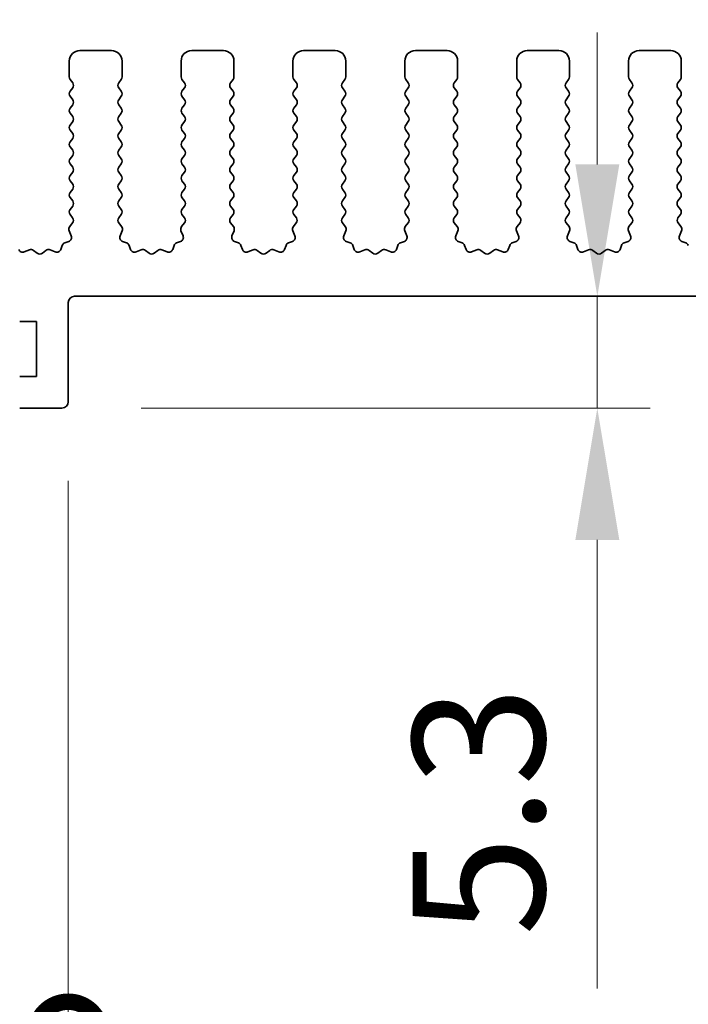
# Model space of a CAD drawing. Units: millimetres. Extents: x 0 to 4536, y 0 to 702.
# Drawn here: x 2197 to 2229, y 353 to 400 of the extents above; entities that cross this region are included whole.
import ezdxf

# ---------------------------------------------------------------- set-up
doc = ezdxf.new("R2010")
doc.units = ezdxf.units.MM
doc.header["$LTSCALE"] = 2
doc.layers.get('Defpoints').update_dxf_attribs({"lineweight": 25})
for name, color, linetype, lineweight in [('Dimension (ISO)', 7, 'Continuous', 18), ('Dimension (ISO) @ 1', 7, 'Continuous', 18), ('Visible (ISO)', 7, 'Continuous', 35)]:
    doc.layers.add(name, color=color, linetype=linetype, lineweight=lineweight)
doc.styles.add('Note Text (TK)', font='MS PGothic.ttf')
doc.dimstyles.new('Default - Method 1b (TK)', dxfattribs={"dimscale": 2, "dimtxt": 2.5, "dimasz": 2.5, "dimexe": 1, "dimexo": 1.5, "dimgap": 1, "dimtad": 1, "dimrnd": 1e-08, "dimdsep": 46, "dimtxsty": 'Note Text (TK)', "dimcen": 0.09, "dimdle": 5, "dimclrd": 100, "dimclre": 100, "dimclrt": 7, "dimadec": 1, "dimazin": 1, "dimtfac": 1, "dimtmove": 0, "dimatfit": 3, "dimfxl": 0, "dimtolj": 1, "dimlwd": -1, "dimlwe": -1, "dimarcsym": 0})

# ---------------------------------------------------------------- blocks, each defined once
blk = doc.blocks.new('*D42')
at = {"layer": 'Defpoints', "color": 0, "transparency": 16777216}
for p in [(2362.354, 438.812), (2177.354, 391.312), (2362.354, 391.312)]:
    blk.add_point(p, dxfattribs=at)
at = {"layer": 'Dimension (ISO)', "color": 100, "transparency": 16777216}
for p, q in [((2177.354, 395.062), (2177.354, 441.312)), ((2362.354, 395.062), (2362.354, 441.312)), ((2183.604, 438.812), (2356.104, 438.812))]:
    blk.add_line(p, q, dxfattribs=at)
for points in [[(2183.604, 439.853), (2183.604, 437.77), (2177.354, 438.812)], [(2356.104, 439.853), (2356.104, 437.77), (2362.354, 438.812)]]:
    blk.add_solid(points, dxfattribs=at)
at = {"layer": 'Dimension (ISO)', "color": 7, "transparency": 16777216, "insert": (2263.746, 444.437), "char_height": 6.25, "attachment_point": 4, "style": 'Note Text (TK)'}
blk.add_mtext('\\A1;185', dxfattribs=at)
blk = doc.blocks.new('*D37')
at = {"layer": 'Defpoints', "color": 0, "transparency": 16777216}
for p in [(2224.724, 386.499), (2199.354, 381.199), (2224.724, 381.199)]:
    blk.add_point(p, dxfattribs=at)
at = {"layer": 'Dimension (ISO)', "color": 100, "transparency": 16777216}
for p, q in [((2224.724, 392.749), (2224.724, 398.999)), ((2224.724, 386.499), (2224.724, 381.199)), ((2203.104, 381.199), (2227.224, 381.199)), ((2224.724, 374.949), (2224.724, 353.685))]:
    blk.add_line(p, q, dxfattribs=at)
for points in [[(2223.682, 392.749), (2225.766, 392.749), (2224.724, 386.499)], [(2223.682, 374.949), (2225.766, 374.949), (2224.724, 381.199)]]:
    blk.add_solid(points, dxfattribs=at)
at = {"layer": 'Dimension (ISO)', "color": 7, "transparency": 16777216, "insert": (2219.099, 356.185), "char_height": 6.25, "attachment_point": 4, "rotation": 90, "style": 'Note Text (TK)'}
blk.add_mtext('\\A1;5.3', dxfattribs=at)
blk = doc.blocks.new('_DotSmall')
at = {"color": 0, "linetype": 'ByBlock', "const_width": 0.5}
blk.add_lwpolyline([(-0.0625, 0, 1), (0.0625, 0, 1)], format="xyb", close=True, dxfattribs=at)
blk = doc.blocks.new('*D38')
at = {"layer": 'Defpoints', "color": 0, "transparency": 16777216}
for p in [(2191.054, 381.499), (2199.654, 381.499), (2199.654, 351.499)]:
    blk.add_point(p, dxfattribs=at)
at = {"layer": 'Dimension (ISO)', "color": 100, "transparency": 16777216}
for p, q in [((2191.054, 377.749), (2191.054, 348.999)), ((2199.654, 377.749), (2199.654, 348.999)), ((2184.804, 351.499), (2163.54, 351.499)), ((2199.654, 351.499), (2191.054, 351.499)), ((2199.654, 351.499), (2212.154, 351.499))]:
    blk.add_line(p, q, dxfattribs=at)
blk.add_solid([(2184.804, 352.541), (2184.804, 350.458), (2191.054, 351.499)], dxfattribs=at)
at = {"layer": 'Dimension (ISO)', "color": 100, "transparency": 16777216, "xscale": 6.25, "yscale": 6.25, "zscale": 6.25, "rotation": 180}
blk.add_blockref('_DotSmall', (2199.654, 351.499), dxfattribs=at)
at = {"layer": 'Dimension (ISO)', "color": 7, "transparency": 16777216, "insert": (2166.04, 357.124), "char_height": 6.25, "attachment_point": 4, "style": 'Note Text (TK)'}
blk.add_mtext('\\A1;8.6', dxfattribs=at)
blk = doc.blocks.new('*D39')
at = {"layer": 'Defpoints', "color": 0, "transparency": 16777216}
for p in [(2199.654, 381.499), (2340.054, 381.499), (2340.054, 351.499)]:
    blk.add_point(p, dxfattribs=at)
at = {"layer": 'Dimension (ISO)', "color": 100, "transparency": 16777216}
for p, q in [((2199.654, 377.749), (2199.654, 348.999)), ((2340.054, 377.749), (2340.054, 348.999)), ((2199.654, 351.499), (2340.054, 351.499))]:
    blk.add_line(p, q, dxfattribs=at)
at = {"layer": 'Dimension (ISO)', "color": 100, "transparency": 16777216, "xscale": 6.25, "yscale": 6.25, "zscale": 6.25, "rotation": 180}
blk.add_blockref('_DotSmall', (2199.654, 351.499), dxfattribs=at)
at = {"layer": 'Dimension (ISO)', "color": 100, "transparency": 16777216, "xscale": 6.25, "yscale": 6.25, "zscale": 6.25}
blk.add_blockref('_DotSmall', (2340.054, 351.499), dxfattribs=at)
at = {"layer": 'Dimension (ISO)', "color": 7, "transparency": 16777216, "insert": (2260.486, 357.124), "char_height": 6.25, "attachment_point": 4, "style": 'Note Text (TK)'}
blk.add_mtext('\\A1;140.4', dxfattribs=at)
blk = doc.blocks.new('*D41')
at = {"layer": 'Defpoints', "color": 0, "transparency": 16777216}
for p in [(2195.354, 374.949), (2344.354, 374.949), (2344.354, 327.449)]:
    blk.add_point(p, dxfattribs=at)
at = {"layer": 'Dimension (ISO)', "color": 100, "transparency": 16777216}
for p, q in [((2195.354, 371.199), (2195.354, 324.949)), ((2344.354, 371.199), (2344.354, 324.949)), ((2201.604, 327.449), (2338.104, 327.449))]:
    blk.add_line(p, q, dxfattribs=at)
for points in [[(2201.604, 328.491), (2201.604, 326.408), (2195.354, 327.449)], [(2338.104, 328.491), (2338.104, 326.408), (2344.354, 327.449)]]:
    blk.add_solid(points, dxfattribs=at)
at = {"layer": 'Dimension (ISO)', "color": 7, "transparency": 16777216, "insert": (2263.764, 333.074), "char_height": 6.25, "attachment_point": 4, "style": 'Note Text (TK)'}
blk.add_mtext('\\A1;149', dxfattribs=at)

msp = doc.modelspace()

# ---------------------------------------------------------------- linework, layer by layer
at = {"layer": 'Visible (ISO)'}
for p, q in [((2200.204, 398.1492), (2201.704, 398.1492)), ((2205.504, 398.1492), (2207.004, 398.1492)), ((2210.804, 398.1492), (2212.304, 398.1492)), ((2216.104, 398.1492), (2217.604, 398.1492)), ((2221.404, 398.1492), (2222.904, 398.1492)), ((2226.704, 398.1492), (2228.204, 398.1492)), ((2199.704, 396.8992), (2199.704, 397.6492)), ((2202.204, 397.6492), (2202.204, 396.8992)), ((2205.004, 396.8992), (2205.004, 397.6492)), ((2207.504, 397.6492), (2207.504, 396.8992)), ((2210.304, 396.8992), (2210.304, 397.6492)), ((2212.804, 397.6492), (2212.804, 396.8992)), ((2215.604, 396.8992), (2215.604, 397.6492)), ((2218.104, 397.6492), (2218.104, 396.8992)), ((2220.904, 396.8992), (2220.904, 397.6492)), ((2223.404, 397.6492), (2223.404, 396.8992)), ((2226.204, 396.8992), (2226.204, 397.6492)), ((2228.704, 397.6492), (2228.704, 396.8992)), ((2199.864, 396.6192), (2199.744, 396.7792)), ((2202.164, 396.7792), (2202.044, 396.6192)), ((2205.164, 396.6192), (2205.044, 396.7792)), ((2207.464, 396.7792), (2207.344, 396.6192)), ((2210.464, 396.6192), (2210.344, 396.7792)), ((2212.764, 396.7792), (2212.644, 396.6192)), ((2215.764, 396.6192), (2215.644, 396.7792)), ((2218.064, 396.7792), (2217.944, 396.6192)), ((2221.064, 396.6192), (2220.944, 396.7792)), ((2223.364, 396.7792), (2223.244, 396.6192)), ((2226.364, 396.6192), (2226.244, 396.7792)), ((2228.664, 396.7792), (2228.544, 396.6192)), ((2199.744, 396.2192), (2199.864, 396.3792)), ((2202.044, 396.3792), (2202.164, 396.2192)), ((2205.044, 396.2192), (2205.164, 396.3792)), ((2207.344, 396.3792), (2207.464, 396.2192)), ((2210.344, 396.2192), (2210.464, 396.3792)), ((2212.644, 396.3792), (2212.764, 396.2192)), ((2215.644, 396.2192), (2215.764, 396.3792)), ((2217.944, 396.3792), (2218.064, 396.2192)), ((2220.944, 396.2192), (2221.064, 396.3792)), ((2223.244, 396.3792), (2223.364, 396.2192)), ((2226.244, 396.2192), (2226.364, 396.3792)), ((2228.544, 396.3792), (2228.664, 396.2192)), ((2199.864, 395.8192), (2199.744, 395.9792)), ((2202.164, 395.9792), (2202.044, 395.8192)), ((2205.164, 395.8192), (2205.044, 395.9792)), ((2207.464, 395.9792), (2207.344, 395.8192)), ((2210.464, 395.8192), (2210.344, 395.9792)), ((2212.764, 395.9792), (2212.644, 395.8192)), ((2215.764, 395.8192), (2215.644, 395.9792)), ((2218.064, 395.9792), (2217.944, 395.8192)), ((2221.064, 395.8192), (2220.944, 395.9792)), ((2223.364, 395.9792), (2223.244, 395.8192)), ((2226.364, 395.8192), (2226.244, 395.9792)), ((2228.664, 395.9792), (2228.544, 395.8192)), ((2199.744, 395.4192), (2199.864, 395.5792)), ((2202.044, 395.5792), (2202.164, 395.4192)), ((2205.044, 395.4192), (2205.164, 395.5792)), ((2207.344, 395.5792), (2207.464, 395.4192)), ((2210.344, 395.4192), (2210.464, 395.5792)), ((2212.644, 395.5792), (2212.764, 395.4192)), ((2215.644, 395.4192), (2215.764, 395.5792)), ((2217.944, 395.5792), (2218.064, 395.4192)), ((2220.944, 395.4192), (2221.064, 395.5792)), ((2223.244, 395.5792), (2223.364, 395.4192)), ((2226.244, 395.4192), (2226.364, 395.5792)), ((2228.544, 395.5792), (2228.664, 395.4192)), ((2199.864, 395.0192), (2199.744, 395.1792)), ((2202.164, 395.1792), (2202.044, 395.0192)), ((2205.164, 395.0192), (2205.044, 395.1792)), ((2207.464, 395.1792), (2207.344, 395.0192)), ((2210.464, 395.0192), (2210.344, 395.1792)), ((2212.764, 395.1792), (2212.644, 395.0192)), ((2215.764, 395.0192), (2215.644, 395.1792)), ((2218.064, 395.1792), (2217.944, 395.0192)), ((2221.064, 395.0192), (2220.944, 395.1792)), ((2223.364, 395.1792), (2223.244, 395.0192)), ((2226.364, 395.0192), (2226.244, 395.1792)), ((2228.664, 395.1792), (2228.544, 395.0192)), ((2199.744, 394.6192), (2199.864, 394.7792)), ((2202.044, 394.7792), (2202.164, 394.6192)), ((2205.044, 394.6192), (2205.164, 394.7792)), ((2207.344, 394.7792), (2207.464, 394.6192)), ((2210.344, 394.6192), (2210.464, 394.7792)), ((2212.644, 394.7792), (2212.764, 394.6192)), ((2215.644, 394.6192), (2215.764, 394.7792)), ((2217.944, 394.7792), (2218.064, 394.6192)), ((2220.944, 394.6192), (2221.064, 394.7792)), ((2223.244, 394.7792), (2223.364, 394.6192)), ((2226.244, 394.6192), (2226.364, 394.7792)), ((2228.544, 394.7792), (2228.664, 394.6192)), ((2199.864, 394.2192), (2199.744, 394.3792)), ((2199.744, 393.8192), (2199.864, 393.9792)), ((2202.164, 394.3792), (2202.044, 394.2192)), ((2202.044, 393.9792), (2202.164, 393.8192)), ((2205.164, 394.2192), (2205.044, 394.3792)), ((2205.044, 393.8192), (2205.164, 393.9792)), ((2207.464, 394.3792), (2207.344, 394.2192)), ((2207.344, 393.9792), (2207.464, 393.8192)), ((2210.464, 394.2192), (2210.344, 394.3792)), ((2210.344, 393.8192), (2210.464, 393.9792)), ((2212.764, 394.3792), (2212.644, 394.2192)), ((2212.644, 393.9792), (2212.764, 393.8192)), ((2215.764, 394.2192), (2215.644, 394.3792)), ((2215.644, 393.8192), (2215.764, 393.9792)), ((2218.064, 394.3792), (2217.944, 394.2192)), ((2217.944, 393.9792), (2218.064, 393.8192)), ((2221.064, 394.2192), (2220.944, 394.3792)), ((2220.944, 393.8192), (2221.064, 393.9792)), ((2223.364, 394.3792), (2223.244, 394.2192)), ((2223.244, 393.9792), (2223.364, 393.8192)), ((2226.364, 394.2192), (2226.244, 394.3792)), ((2226.244, 393.8192), (2226.364, 393.9792)), ((2228.664, 394.3792), (2228.544, 394.2192)), ((2228.544, 393.9792), (2228.664, 393.8192)), ((2199.864, 393.4192), (2199.744, 393.5792)), ((2202.164, 393.5792), (2202.044, 393.4192)), ((2205.164, 393.4192), (2205.044, 393.5792)), ((2207.464, 393.5792), (2207.344, 393.4192)), ((2210.464, 393.4192), (2210.344, 393.5792)), ((2212.764, 393.5792), (2212.644, 393.4192)), ((2215.764, 393.4192), (2215.644, 393.5792)), ((2218.064, 393.5792), (2217.944, 393.4192)), ((2221.064, 393.4192), (2220.944, 393.5792)), ((2223.364, 393.5792), (2223.244, 393.4192)), ((2226.364, 393.4192), (2226.244, 393.5792)), ((2228.664, 393.5792), (2228.544, 393.4192)), ((2199.744, 393.0192), (2199.864, 393.1792)), ((2202.044, 393.1792), (2202.164, 393.0192)), ((2205.044, 393.0192), (2205.164, 393.1792)), ((2207.344, 393.1792), (2207.464, 393.0192)), ((2210.344, 393.0192), (2210.464, 393.1792)), ((2212.644, 393.1792), (2212.764, 393.0192)), ((2215.644, 393.0192), (2215.764, 393.1792)), ((2217.944, 393.1792), (2218.064, 393.0192)), ((2220.944, 393.0192), (2221.064, 393.1792)), ((2223.244, 393.1792), (2223.364, 393.0192)), ((2226.244, 393.0192), (2226.364, 393.1792)), ((2228.544, 393.1792), (2228.664, 393.0192)), ((2199.864, 392.6192), (2199.744, 392.7792)), ((2202.164, 392.7792), (2202.044, 392.6192)), ((2205.164, 392.6192), (2205.044, 392.7792)), ((2207.464, 392.7792), (2207.344, 392.6192)), ((2210.464, 392.6192), (2210.344, 392.7792)), ((2212.764, 392.7792), (2212.644, 392.6192)), ((2215.764, 392.6192), (2215.644, 392.7792)), ((2218.064, 392.7792), (2217.944, 392.6192)), ((2221.064, 392.6192), (2220.944, 392.7792)), ((2223.364, 392.7792), (2223.244, 392.6192)), ((2226.364, 392.6192), (2226.244, 392.7792)), ((2228.664, 392.7792), (2228.544, 392.6192)), ((2199.744, 392.2192), (2199.864, 392.3792)), ((2202.044, 392.3792), (2202.164, 392.2192)), ((2205.044, 392.2192), (2205.164, 392.3792)), ((2207.344, 392.3792), (2207.464, 392.2192)), ((2210.344, 392.2192), (2210.464, 392.3792)), ((2212.644, 392.3792), (2212.764, 392.2192)), ((2215.644, 392.2192), (2215.764, 392.3792)), ((2217.944, 392.3792), (2218.064, 392.2192)), ((2220.944, 392.2192), (2221.064, 392.3792)), ((2223.244, 392.3792), (2223.364, 392.2192)), ((2226.244, 392.2192), (2226.364, 392.3792)), ((2228.544, 392.3792), (2228.664, 392.2192)), ((2199.864, 391.8192), (2199.744, 391.9792)), ((2202.164, 391.9792), (2202.044, 391.8192)), ((2205.164, 391.8192), (2205.044, 391.9792)), ((2207.464, 391.9792), (2207.344, 391.8192)), ((2210.464, 391.8192), (2210.344, 391.9792)), ((2212.764, 391.9792), (2212.644, 391.8192)), ((2215.764, 391.8192), (2215.644, 391.9792)), ((2218.064, 391.9792), (2217.944, 391.8192)), ((2221.064, 391.8192), (2220.944, 391.9792)), ((2223.364, 391.9792), (2223.244, 391.8192)), ((2226.364, 391.8192), (2226.244, 391.9792)), ((2228.664, 391.9792), (2228.544, 391.8192)), ((2199.744, 391.4192), (2199.864, 391.5792)), ((2199.864, 391.0192), (2199.744, 391.1792)), ((2202.044, 391.5792), (2202.164, 391.4192)), ((2202.164, 391.1792), (2202.044, 391.0192)), ((2205.044, 391.4192), (2205.164, 391.5792)), ((2205.164, 391.0192), (2205.044, 391.1792)), ((2207.344, 391.5792), (2207.464, 391.4192)), ((2207.464, 391.1792), (2207.344, 391.0192)), ((2210.344, 391.4192), (2210.464, 391.5792)), ((2210.464, 391.0192), (2210.344, 391.1792)), ((2212.644, 391.5792), (2212.764, 391.4192)), ((2212.764, 391.1792), (2212.644, 391.0192)), ((2215.644, 391.4192), (2215.764, 391.5792)), ((2215.764, 391.0192), (2215.644, 391.1792)), ((2217.944, 391.5792), (2218.064, 391.4192)), ((2218.064, 391.1792), (2217.944, 391.0192)), ((2220.944, 391.4192), (2221.064, 391.5792)), ((2221.064, 391.0192), (2220.944, 391.1792)), ((2223.244, 391.5792), (2223.364, 391.4192)), ((2223.364, 391.1792), (2223.244, 391.0192)), ((2226.244, 391.4192), (2226.364, 391.5792)), ((2226.364, 391.0192), (2226.244, 391.1792)), ((2228.544, 391.5792), (2228.664, 391.4192)), ((2228.664, 391.1792), (2228.544, 391.0192)), ((2199.744, 390.6192), (2199.864, 390.7792)), ((2202.044, 390.7792), (2202.164, 390.6192)), ((2205.044, 390.6192), (2205.164, 390.7792)), ((2207.344, 390.7792), (2207.464, 390.6192)), ((2210.344, 390.6192), (2210.464, 390.7792)), ((2212.644, 390.7792), (2212.764, 390.6192)), ((2215.644, 390.6192), (2215.764, 390.7792)), ((2217.944, 390.7792), (2218.064, 390.6192)), ((2220.944, 390.6192), (2221.064, 390.7792)), ((2223.244, 390.7792), (2223.364, 390.6192)), ((2226.244, 390.6192), (2226.364, 390.7792)), ((2228.544, 390.7792), (2228.664, 390.6192)), ((2199.8624, 390.2215), (2199.744, 390.3792)), ((2202.164, 390.3792), (2202.0457, 390.2215)), ((2205.1624, 390.2215), (2205.044, 390.3792)), ((2207.464, 390.3792), (2207.3457, 390.2215)), ((2210.4624, 390.2215), (2210.344, 390.3792)), ((2212.764, 390.3792), (2212.6457, 390.2215)), ((2215.7624, 390.2215), (2215.644, 390.3792)), ((2218.064, 390.3792), (2217.9457, 390.2215)), ((2221.0624, 390.2215), (2220.944, 390.3792)), ((2223.364, 390.3792), (2223.2457, 390.2215)), ((2226.3624, 390.2215), (2226.244, 390.3792)), ((2228.664, 390.3792), (2228.5457, 390.2215)), ((2199.7247, 389.8044), (2199.8602, 389.9786)), ((2202.0478, 389.9786), (2202.1834, 389.8044)), ((2205.0247, 389.8044), (2205.1602, 389.9786)), ((2207.3478, 389.9786), (2207.4834, 389.8044)), ((2210.3247, 389.8044), (2210.4602, 389.9786)), ((2212.6478, 389.9786), (2212.7834, 389.8044)), ((2215.6247, 389.8044), (2215.7602, 389.9786)), ((2217.9478, 389.9786), (2218.0834, 389.8044)), ((2220.9247, 389.8044), (2221.0602, 389.9786)), ((2223.2478, 389.9786), (2223.3834, 389.8044)), ((2226.2247, 389.8044), (2226.3602, 389.9786)), ((2228.5478, 389.9786), (2228.6834, 389.8044)), ((2199.7953, 389.3628), (2199.697, 389.6069)), ((2202.2111, 389.6069), (2202.1128, 389.3628)), ((2205.0953, 389.3628), (2204.997, 389.6069)), ((2207.5111, 389.6069), (2207.4128, 389.3628)), ((2210.3953, 389.3628), (2210.297, 389.6069)), ((2212.8111, 389.6069), (2212.7128, 389.3628)), ((2215.6953, 389.3628), (2215.597, 389.6069)), ((2218.1111, 389.6069), (2218.0128, 389.3628)), ((2220.9953, 389.3628), (2220.897, 389.6069)), ((2223.4111, 389.6069), (2223.3128, 389.3628)), ((2226.2953, 389.3628), (2226.197, 389.6069)), ((2228.7111, 389.6069), (2228.6128, 389.3628)), ((2199.3025, 388.7236), (2199.3731, 388.9127)), ((2199.4906, 389.0301), (2199.6797, 389.1007)), ((2202.2284, 389.1007), (2202.4175, 389.0301)), ((2202.5349, 388.9127), (2202.6055, 388.7236)), ((2204.6025, 388.7236), (2204.6731, 388.9127)), ((2204.7906, 389.0301), (2204.9797, 389.1007)), ((2207.5284, 389.1007), (2207.7175, 389.0301)), ((2207.8349, 388.9127), (2207.9055, 388.7236)), ((2209.9025, 388.7236), (2209.9731, 388.9127)), ((2210.0906, 389.0301), (2210.2797, 389.1007)), ((2212.8284, 389.1007), (2213.0175, 389.0301)), ((2213.1349, 388.9127), (2213.2055, 388.7236)), ((2215.2025, 388.7236), (2215.2731, 388.9127)), ((2215.3906, 389.0301), (2215.5797, 389.1007)), ((2218.1284, 389.1007), (2218.3175, 389.0301)), ((2218.4349, 388.9127), (2218.5055, 388.7236)), ((2220.5025, 388.7236), (2220.5731, 388.9127)), ((2220.6906, 389.0301), (2220.8797, 389.1007)), ((2223.4284, 389.1007), (2223.6175, 389.0301)), ((2223.7349, 388.9127), (2223.8055, 388.7236)), ((2225.8025, 388.7236), (2225.8731, 388.9127)), ((2225.9906, 389.0301), (2226.1797, 389.1007)), ((2228.7284, 389.1007), (2228.9175, 389.0301)), ((2197.5676, 388.608), (2197.8117, 388.7063)), ((2198.0092, 388.6786), (2198.1812, 388.5448)), ((2198.4268, 388.5448), (2198.5988, 388.6786)), ((2198.7963, 388.7063), (2199.0405, 388.608)), ((2202.8676, 388.608), (2203.1117, 388.7063)), ((2203.3092, 388.6786), (2203.4812, 388.5448)), ((2203.7268, 388.5448), (2203.8988, 388.6786)), ((2204.0963, 388.7063), (2204.3405, 388.608)), ((2208.1676, 388.608), (2208.4117, 388.7063)), ((2208.6092, 388.6786), (2208.7812, 388.5448)), ((2209.0268, 388.5448), (2209.1988, 388.6786)), ((2209.3963, 388.7063), (2209.6405, 388.608)), ((2213.4676, 388.608), (2213.7117, 388.7063)), ((2213.9092, 388.6786), (2214.0812, 388.5448)), ((2214.3268, 388.5448), (2214.4988, 388.6786)), ((2214.6963, 388.7063), (2214.9405, 388.608)), ((2218.7676, 388.608), (2219.0117, 388.7063)), ((2219.2092, 388.6786), (2219.3812, 388.5448)), ((2219.6268, 388.5448), (2219.7988, 388.6786)), ((2219.9963, 388.7063), (2220.2405, 388.608)), ((2224.0676, 388.608), (2224.3117, 388.7063)), ((2224.5092, 388.6786), (2224.6812, 388.5448)), ((2224.9268, 388.5448), (2225.0988, 388.6786)), ((2225.2963, 388.7063), (2225.5405, 388.608)), ((2339.754, 386.4992), (2199.954, 386.4992)), ((2199.654, 386.1992), (2199.654, 381.4992)), ((2198.154, 385.2992), (2197.354, 385.2992)), ((2198.154, 382.6992), (2198.154, 385.2992)), ((2197.354, 382.6992), (2198.154, 382.6992)), ((2199.354, 381.1992), (2197.354, 381.1992))]:
    msp.add_line(p, q, dxfattribs=at)
for centre, radius, start, end in [((2200.204, 397.6492), 0.5, 90, 180), ((2201.704, 397.6492), 0.5, 0, 90), ((2205.504, 397.6492), 0.5, 90, 180), ((2207.004, 397.6492), 0.5, 0, 90), ((2210.804, 397.6492), 0.5, 90, 180), ((2212.304, 397.6492), 0.5, 0, 90), ((2216.104, 397.6492), 0.5, 90, 180), ((2217.604, 397.6492), 0.5, 0, 90), ((2221.404, 397.6492), 0.5, 90, 180), ((2222.904, 397.6492), 0.5, 0, 90), ((2226.704, 397.6492), 0.5, 90, 180), ((2228.204, 397.6492), 0.5, 0, 90), ((2199.904, 396.8992), 0.2, 180, 216.8699), ((2202.004, 396.8992), 0.2, 323.1301, 0), ((2205.204, 396.8992), 0.2, 180, 216.8699), ((2207.304, 396.8992), 0.2, 323.1301, 0), ((2210.504, 396.8992), 0.2, 180, 216.8699), ((2212.604, 396.8992), 0.2, 323.1301, 0), ((2215.804, 396.8992), 0.2, 180, 216.8699), ((2217.904, 396.8992), 0.2, 323.1301, 0), ((2221.104, 396.8992), 0.2, 180, 216.8699), ((2223.204, 396.8992), 0.2, 323.1301, 0), ((2226.404, 396.8992), 0.2, 180, 216.8699), ((2228.504, 396.8992), 0.2, 323.1301, 0), ((2199.704, 396.4992), 0.2, 323.1301, 36.8699), ((2202.204, 396.4992), 0.2, 143.1301, 216.8699), ((2205.004, 396.4992), 0.2, 323.1301, 36.8699), ((2207.504, 396.4992), 0.2, 143.1301, 216.8699), ((2210.304, 396.4992), 0.2, 323.1301, 36.8699), ((2212.804, 396.4992), 0.2, 143.1301, 216.8699), ((2215.604, 396.4992), 0.2, 323.1301, 36.8699), ((2218.104, 396.4992), 0.2, 143.1301, 216.8699), ((2220.904, 396.4992), 0.2, 323.1301, 36.8699), ((2223.404, 396.4992), 0.2, 143.1301, 216.8699), ((2226.204, 396.4992), 0.2, 323.1301, 36.8699), ((2228.704, 396.4992), 0.2, 143.1301, 216.8699), ((2199.904, 396.0992), 0.2, 143.1301, 216.8699), ((2199.704, 395.6992), 0.2, 323.1301, 36.8699), ((2202.204, 395.6992), 0.2, 143.1301, 216.8699), ((2202.004, 396.0992), 0.2, 323.1301, 36.8699), ((2205.204, 396.0992), 0.2, 143.1301, 216.8699), ((2205.004, 395.6992), 0.2, 323.1301, 36.8699), ((2207.504, 395.6992), 0.2, 143.1301, 216.8699), ((2207.304, 396.0992), 0.2, 323.1301, 36.8699), ((2210.504, 396.0992), 0.2, 143.1301, 216.8699), ((2210.304, 395.6992), 0.2, 323.1301, 36.8699), ((2212.804, 395.6992), 0.2, 143.1301, 216.8699), ((2212.604, 396.0992), 0.2, 323.1301, 36.8699), ((2215.804, 396.0992), 0.2, 143.1301, 216.8699), ((2215.604, 395.6992), 0.2, 323.1301, 36.8699), ((2218.104, 395.6992), 0.2, 143.1301, 216.8699), ((2217.904, 396.0992), 0.2, 323.1301, 36.8699), ((2221.104, 396.0992), 0.2, 143.1301, 216.8699), ((2220.904, 395.6992), 0.2, 323.1301, 36.8699), ((2223.404, 395.6992), 0.2, 143.1301, 216.8699), ((2223.204, 396.0992), 0.2, 323.1301, 36.8699), ((2226.404, 396.0992), 0.2, 143.1301, 216.8699), ((2226.204, 395.6992), 0.2, 323.1301, 36.8699), ((2228.704, 395.6992), 0.2, 143.1301, 216.8699), ((2228.504, 396.0992), 0.2, 323.1301, 36.8699), ((2199.904, 395.2992), 0.2, 143.1301, 216.8699), ((2202.004, 395.2992), 0.2, 323.1301, 36.8699), ((2205.204, 395.2992), 0.2, 143.1301, 216.8699), ((2207.304, 395.2992), 0.2, 323.1301, 36.8699), ((2210.504, 395.2992), 0.2, 143.1301, 216.8699), ((2212.604, 395.2992), 0.2, 323.1301, 36.8699), ((2215.804, 395.2992), 0.2, 143.1301, 216.8699), ((2217.904, 395.2992), 0.2, 323.1301, 36.8699), ((2221.104, 395.2992), 0.2, 143.1301, 216.8699), ((2223.204, 395.2992), 0.2, 323.1301, 36.8699), ((2226.404, 395.2992), 0.2, 143.1301, 216.8699), ((2228.504, 395.2992), 0.2, 323.1301, 36.8699), ((2199.704, 394.8992), 0.2, 323.1301, 36.8699), ((2202.204, 394.8992), 0.2, 143.1301, 216.8699), ((2205.004, 394.8992), 0.2, 323.1301, 36.8699), ((2207.504, 394.8992), 0.2, 143.1301, 216.8699), ((2210.304, 394.8992), 0.2, 323.1301, 36.8699), ((2212.804, 394.8992), 0.2, 143.1301, 216.8699), ((2215.604, 394.8992), 0.2, 323.1301, 36.8699), ((2218.104, 394.8992), 0.2, 143.1301, 216.8699), ((2220.904, 394.8992), 0.2, 323.1301, 36.8699), ((2223.404, 394.8992), 0.2, 143.1301, 216.8699), ((2226.204, 394.8992), 0.2, 323.1301, 36.8699), ((2228.704, 394.8992), 0.2, 143.1301, 216.8699), ((2199.904, 394.4992), 0.2, 143.1301, 216.8699), ((2202.004, 394.4992), 0.2, 323.1301, 36.8699), ((2205.204, 394.4992), 0.2, 143.1301, 216.8699), ((2207.304, 394.4992), 0.2, 323.1301, 36.8699), ((2210.504, 394.4992), 0.2, 143.1301, 216.8699), ((2212.604, 394.4992), 0.2, 323.1301, 36.8699), ((2215.804, 394.4992), 0.2, 143.1301, 216.8699), ((2217.904, 394.4992), 0.2, 323.1301, 36.8699), ((2221.104, 394.4992), 0.2, 143.1301, 216.8699), ((2223.204, 394.4992), 0.2, 323.1301, 36.8699), ((2226.404, 394.4992), 0.2, 143.1301, 216.8699), ((2228.504, 394.4992), 0.2, 323.1301, 36.8699), ((2199.704, 394.0992), 0.2, 323.1301, 36.8699), ((2202.204, 394.0992), 0.2, 143.1301, 216.8699), ((2205.004, 394.0992), 0.2, 323.1301, 36.8699), ((2207.504, 394.0992), 0.2, 143.1301, 216.8699), ((2210.304, 394.0992), 0.2, 323.1301, 36.8699), ((2212.804, 394.0992), 0.2, 143.1301, 216.8699), ((2215.604, 394.0992), 0.2, 323.1301, 36.8699), ((2218.104, 394.0992), 0.2, 143.1301, 216.8699), ((2220.904, 394.0992), 0.2, 323.1301, 36.8699), ((2223.404, 394.0992), 0.2, 143.1301, 216.8699), ((2226.204, 394.0992), 0.2, 323.1301, 36.8699), ((2228.704, 394.0992), 0.2, 143.1301, 216.8699), ((2199.904, 393.6992), 0.2, 143.1301, 216.8699), ((2202.004, 393.6992), 0.2, 323.1301, 36.8699), ((2205.204, 393.6992), 0.2, 143.1301, 216.8699), ((2207.304, 393.6992), 0.2, 323.1301, 36.8699), ((2210.504, 393.6992), 0.2, 143.1301, 216.8699), ((2212.604, 393.6992), 0.2, 323.1301, 36.8699), ((2215.804, 393.6992), 0.2, 143.1301, 216.8699), ((2217.904, 393.6992), 0.2, 323.1301, 36.8699), ((2221.104, 393.6992), 0.2, 143.1301, 216.8699), ((2223.204, 393.6992), 0.2, 323.1301, 36.8699), ((2226.404, 393.6992), 0.2, 143.1301, 216.8699), ((2228.504, 393.6992), 0.2, 323.1301, 36.8699), ((2199.904, 392.8992), 0.2, 143.1301, 216.8699), ((2199.704, 393.2992), 0.2, 323.1301, 36.8699), ((2202.204, 393.2992), 0.2, 143.1301, 216.8699), ((2202.004, 392.8992), 0.2, 323.1301, 36.8699), ((2205.204, 392.8992), 0.2, 143.1301, 216.8699), ((2205.004, 393.2992), 0.2, 323.1301, 36.8699), ((2207.504, 393.2992), 0.2, 143.1301, 216.8699), ((2207.304, 392.8992), 0.2, 323.1301, 36.8699), ((2210.504, 392.8992), 0.2, 143.1301, 216.8699), ((2210.304, 393.2992), 0.2, 323.1301, 36.8699), ((2212.804, 393.2992), 0.2, 143.1301, 216.8699), ((2212.604, 392.8992), 0.2, 323.1301, 36.8699), ((2215.804, 392.8992), 0.2, 143.1301, 216.8699), ((2215.604, 393.2992), 0.2, 323.1301, 36.8699), ((2218.104, 393.2992), 0.2, 143.1301, 216.8699), ((2217.904, 392.8992), 0.2, 323.1301, 36.8699), ((2221.104, 392.8992), 0.2, 143.1301, 216.8699), ((2220.904, 393.2992), 0.2, 323.1301, 36.8699), ((2223.404, 393.2992), 0.2, 143.1301, 216.8699), ((2223.204, 392.8992), 0.2, 323.1301, 36.8699), ((2226.404, 392.8992), 0.2, 143.1301, 216.8699), ((2226.204, 393.2992), 0.2, 323.1301, 36.8699), ((2228.704, 393.2992), 0.2, 143.1301, 216.8699), ((2228.504, 392.8992), 0.2, 323.1301, 36.8699), ((2199.704, 392.4992), 0.2, 323.1301, 36.8699), ((2202.204, 392.4992), 0.2, 143.1301, 216.8699), ((2205.004, 392.4992), 0.2, 323.1301, 36.8699), ((2207.504, 392.4992), 0.2, 143.1301, 216.8699), ((2210.304, 392.4992), 0.2, 323.1301, 36.8699), ((2212.804, 392.4992), 0.2, 143.1301, 216.8699), ((2215.604, 392.4992), 0.2, 323.1301, 36.8699), ((2218.104, 392.4992), 0.2, 143.1301, 216.8699), ((2220.904, 392.4992), 0.2, 323.1301, 36.8699), ((2223.404, 392.4992), 0.2, 143.1301, 216.8699), ((2226.204, 392.4992), 0.2, 323.1301, 36.8699), ((2228.704, 392.4992), 0.2, 143.1301, 216.8699), ((2199.904, 392.0992), 0.2, 143.1301, 216.8699), ((2202.004, 392.0992), 0.2, 323.1301, 36.8699), ((2205.204, 392.0992), 0.2, 143.1301, 216.8699), ((2207.304, 392.0992), 0.2, 323.1301, 36.8699), ((2210.504, 392.0992), 0.2, 143.1301, 216.8699), ((2212.604, 392.0992), 0.2, 323.1301, 36.8699), ((2215.804, 392.0992), 0.2, 143.1301, 216.8699), ((2217.904, 392.0992), 0.2, 323.1301, 36.8699), ((2221.104, 392.0992), 0.2, 143.1301, 216.8699), ((2223.204, 392.0992), 0.2, 323.1301, 36.8699), ((2226.404, 392.0992), 0.2, 143.1301, 216.8699), ((2228.504, 392.0992), 0.2, 323.1301, 36.8699), ((2199.704, 391.6992), 0.2, 323.1301, 36.8699), ((2202.204, 391.6992), 0.2, 143.1301, 216.8699), ((2205.004, 391.6992), 0.2, 323.1301, 36.8699), ((2207.504, 391.6992), 0.2, 143.1301, 216.8699), ((2210.304, 391.6992), 0.2, 323.1301, 36.8699), ((2212.804, 391.6992), 0.2, 143.1301, 216.8699), ((2215.604, 391.6992), 0.2, 323.1301, 36.8699), ((2218.104, 391.6992), 0.2, 143.1301, 216.8699), ((2220.904, 391.6992), 0.2, 323.1301, 36.8699), ((2223.404, 391.6992), 0.2, 143.1301, 216.8699), ((2226.204, 391.6992), 0.2, 323.1301, 36.8699), ((2228.704, 391.6992), 0.2, 143.1301, 216.8699), ((2199.904, 391.2992), 0.2, 143.1301, 216.8699), ((2202.004, 391.2992), 0.2, 323.1301, 36.8699), ((2205.204, 391.2992), 0.2, 143.1301, 216.8699), ((2207.304, 391.2992), 0.2, 323.1301, 36.8699), ((2210.504, 391.2992), 0.2, 143.1301, 216.8699), ((2212.604, 391.2992), 0.2, 323.1301, 36.8699), ((2215.804, 391.2992), 0.2, 143.1301, 216.8699), ((2217.904, 391.2992), 0.2, 323.1301, 36.8699), ((2221.104, 391.2992), 0.2, 143.1301, 216.8699), ((2223.204, 391.2992), 0.2, 323.1301, 36.8699), ((2226.404, 391.2992), 0.2, 143.1301, 216.8699), ((2228.504, 391.2992), 0.2, 323.1301, 36.8699), ((2199.704, 390.8992), 0.2, 323.1301, 36.8699), ((2202.204, 390.8992), 0.2, 143.1301, 216.8699), ((2205.004, 390.8992), 0.2, 323.1301, 36.8699), ((2207.504, 390.8992), 0.2, 143.1301, 216.8699), ((2210.304, 390.8992), 0.2, 323.1301, 36.8699), ((2212.804, 390.8992), 0.2, 143.1301, 216.8699), ((2215.604, 390.8992), 0.2, 323.1301, 36.8699), ((2218.104, 390.8992), 0.2, 143.1301, 216.8699), ((2220.904, 390.8992), 0.2, 323.1301, 36.8699), ((2223.404, 390.8992), 0.2, 143.1301, 216.8699), ((2226.204, 390.8992), 0.2, 323.1301, 36.8699), ((2228.704, 390.8992), 0.2, 143.1301, 216.8699), ((2199.904, 390.4992), 0.2, 143.1301, 216.8699), ((2199.7024, 390.1015), 0.2, 322.11819, 36.8699), ((2202.2057, 390.1015), 0.2, 143.1301, 217.88181), ((2202.004, 390.4992), 0.2, 323.1301, 36.8699), ((2205.204, 390.4992), 0.2, 143.1301, 216.8699), ((2205.0024, 390.1015), 0.2, 322.11819, 36.8699), ((2207.5057, 390.1015), 0.2, 143.1301, 217.88181), ((2207.304, 390.4992), 0.2, 323.1301, 36.8699), ((2210.504, 390.4992), 0.2, 143.1301, 216.8699), ((2210.3024, 390.1015), 0.2, 322.11819, 36.8699), ((2212.8057, 390.1015), 0.2, 143.1301, 217.88181), ((2212.604, 390.4992), 0.2, 323.1301, 36.8699), ((2215.804, 390.4992), 0.2, 143.1301, 216.8699), ((2215.6024, 390.1015), 0.2, 322.11819, 36.8699), ((2218.1057, 390.1015), 0.2, 143.1301, 217.88181), ((2217.904, 390.4992), 0.2, 323.1301, 36.8699), ((2221.104, 390.4992), 0.2, 143.1301, 216.8699), ((2220.9024, 390.1015), 0.2, 322.11819, 36.8699), ((2223.4057, 390.1015), 0.2, 143.1301, 217.88181), ((2223.204, 390.4992), 0.2, 323.1301, 36.8699), ((2226.404, 390.4992), 0.2, 143.1301, 216.8699), ((2226.2024, 390.1015), 0.2, 322.11819, 36.8699), ((2228.7057, 390.1015), 0.2, 143.1301, 217.88181), ((2228.504, 390.4992), 0.2, 323.1301, 36.8699), ((2199.8825, 389.6816), 0.2, 142.11819, 201.93022), ((2202.0255, 389.6816), 0.2, 338.06978, 37.88181), ((2205.1825, 389.6816), 0.2, 142.11819, 201.93022), ((2207.3255, 389.6816), 0.2, 338.06978, 37.88181), ((2210.4825, 389.6816), 0.2, 142.11819, 201.93022), ((2212.6255, 389.6816), 0.2, 338.06978, 37.88181), ((2215.7825, 389.6816), 0.2, 142.11819, 201.93022), ((2217.9255, 389.6816), 0.2, 338.06978, 37.88181), ((2221.0825, 389.6816), 0.2, 142.11819, 201.93022), ((2223.2255, 389.6816), 0.2, 338.06978, 37.88181), ((2226.3825, 389.6816), 0.2, 142.11819, 201.93022), ((2228.5255, 389.6816), 0.2, 338.06978, 37.88181), ((2199.6097, 389.2881), 0.2, 290.46977, 21.93022), ((2202.2983, 389.2881), 0.2, 158.06978, 249.53023), ((2204.9097, 389.2881), 0.2, 290.46977, 21.93022), ((2207.5983, 389.2881), 0.2, 158.06978, 249.53023), ((2210.2097, 389.2881), 0.2, 290.46977, 21.93022), ((2212.8983, 389.2881), 0.2, 158.06978, 249.53023), ((2215.5097, 389.2881), 0.2, 290.46977, 21.93022), ((2218.1983, 389.2881), 0.2, 158.06978, 249.53023), ((2220.8097, 389.2881), 0.2, 290.46977, 21.93022), ((2223.4983, 389.2881), 0.2, 158.06978, 249.53023), ((2226.1097, 389.2881), 0.2, 290.46977, 21.93022), ((2228.7983, 389.2881), 0.2, 158.06978, 249.53023), ((2199.5605, 388.8427), 0.2, 110.46977, 159.53023), ((2202.3475, 388.8427), 0.2, 20.46977, 69.53023), ((2204.8605, 388.8427), 0.2, 110.46977, 159.53023), ((2207.6475, 388.8427), 0.2, 20.46977, 69.53023), ((2210.1605, 388.8427), 0.2, 110.46977, 159.53023), ((2212.9475, 388.8427), 0.2, 20.46977, 69.53023), ((2215.4605, 388.8427), 0.2, 110.46977, 159.53023), ((2218.2475, 388.8427), 0.2, 20.46977, 69.53023), ((2220.7605, 388.8427), 0.2, 110.46977, 159.53023), ((2223.5475, 388.8427), 0.2, 20.46977, 69.53023), ((2226.0605, 388.8427), 0.2, 110.46977, 159.53023), ((2228.8475, 388.8427), 0.2, 20.46977, 69.53023), ((2197.4929, 388.7935), 0.2, 200.46977, 291.93022), ((2197.8864, 388.5207), 0.2, 52.11819, 111.93022), ((2198.304, 388.7026), 0.2, 232.11819, 307.88181), ((2198.7217, 388.5207), 0.2, 68.06978, 127.88181), ((2199.1152, 388.7935), 0.2, 248.06978, 339.53023), ((2202.7929, 388.7935), 0.2, 200.46977, 291.93022), ((2203.1864, 388.5207), 0.2, 52.11819, 111.93022), ((2203.604, 388.7026), 0.2, 232.11819, 307.88181), ((2204.0217, 388.5207), 0.2, 68.06978, 127.88181), ((2204.4152, 388.7935), 0.2, 248.06978, 339.53023), ((2208.0929, 388.7935), 0.2, 200.46977, 291.93022), ((2208.4864, 388.5207), 0.2, 52.11819, 111.93022), ((2208.904, 388.7026), 0.2, 232.11819, 307.88181), ((2209.3217, 388.5207), 0.2, 68.06978, 127.88181), ((2209.7152, 388.7935), 0.2, 248.06978, 339.53023), ((2213.3929, 388.7935), 0.2, 200.46977, 291.93022), ((2213.7864, 388.5207), 0.2, 52.11819, 111.93022), ((2214.204, 388.7026), 0.2, 232.11819, 307.88181), ((2214.6217, 388.5207), 0.2, 68.06978, 127.88181), ((2215.0152, 388.7935), 0.2, 248.06978, 339.53023), ((2218.6929, 388.7935), 0.2, 200.46977, 291.93022), ((2219.0864, 388.5207), 0.2, 52.11819, 111.93022), ((2219.504, 388.7026), 0.2, 232.11819, 307.88181), ((2219.9217, 388.5207), 0.2, 68.06978, 127.88181), ((2220.3152, 388.7935), 0.2, 248.06978, 339.53023), ((2223.9929, 388.7935), 0.2, 200.46977, 291.93022), ((2224.3864, 388.5207), 0.2, 52.11819, 111.93022), ((2224.804, 388.7026), 0.2, 232.11819, 307.88181), ((2225.2217, 388.5207), 0.2, 68.06978, 127.88181), ((2225.6152, 388.7935), 0.2, 248.06978, 339.53023), ((2199.954, 386.1992), 0.3, 90, 180), ((2199.354, 381.4992), 0.3, 270, 0)]:
    msp.add_arc(centre, radius, start, end, dxfattribs=at)

# ---------------------------------------------------------------- dimensions: what is measured, and where the dimension line sits
at = {"layer": 'Dimension (ISO) @ 1', "color": 100, "true_color": 0x00ff3f}
dim = msp.add_linear_dim(base=(2362.354, 438.8116), p1=(2177.354, 391.3116), p2=(2362.354, 391.3116), dimstyle='Default - Method 1b (TK)', override={"dimscale": 1, "dimtxt": 6.25, "dimasz": 6.25, "dimexe": 2.5, "dimexo": 3.75, "dimgap": 2.5, "dimdec": 2, "dimcen": 0.225, "dimtol": 0, "dimlim": 0, "dimtp": 0, "dimtm": 0, "dimtdec": 2, "dimtix": 0, "dimtofl": 0, "dimtmove": 0, "dimatfit": 1}, dxfattribs=at)
dim.commit()
dim.dimension.update_dxf_attribs({"geometry": '*D42', "text_midpoint": (2269.854, 438.8116), "dimtype": 128})
for base, p1, p2, angle, override, picture, middle in [((2224.7241, 381.1992), (2224.7241, 386.4992), (2199.354, 381.1992), 90, {"dimscale": 1, "dimtxt": 6.25, "dimasz": 6.25, "dimexe": 2.5, "dimexo": 3.75, "dimgap": 2.5, "dimdec": 2, "dimcen": 0.225, "dimse1": 1, "dimtol": 0, "dimlim": 0, "dimtp": 0, "dimtm": 0, "dimtdec": 2, "dimtix": 0, "dimtofl": 1, "dimtmove": 0, "dimatfit": 1}, '*D37', (2224.7241, 361.1921)), ((2199.654, 351.4992), (2191.054, 381.4992), (2199.654, 381.4992), 180, {"dimscale": 1, "dimtxt": 6.25, "dimasz": 6.25, "dimexe": 2.5, "dimexo": 3.75, "dimgap": 2.5, "dimdec": 2, "dimblk2": 'DotSmall', "dimsah": 1, "dimcen": 0.225, "dimdle": 0, "dimtol": 0, "dimlim": 0, "dimtp": 0, "dimtm": 0, "dimtdec": 2, "dimtix": 0, "dimtofl": 1, "dimtmove": 0, "dimatfit": 1}, '*D38', (2171.0469, 351.4992)), ((2340.054, 351.4992), (2199.654, 381.4992), (2340.054, 381.4992), 180, {"dimscale": 1, "dimtxt": 6.25, "dimasz": 6.25, "dimexe": 2.5, "dimexo": 3.75, "dimgap": 2.5, "dimdec": 2, "dimblk1": 'DotSmall', "dimblk2": 'DotSmall', "dimsah": 1, "dimcen": 0.225, "dimdle": 0, "dimtol": 0, "dimlim": 0, "dimtp": 0, "dimtm": 0, "dimtdec": 2, "dimtix": 0, "dimtofl": 0, "dimtmove": 0, "dimatfit": 1}, '*D39', (2269.879, 351.4992)), ((2344.354, 327.4492), (2195.354, 374.9492), (2344.354, 374.9492), 180, {"dimscale": 1, "dimtxt": 6.25, "dimasz": 6.25, "dimexe": 2.5, "dimexo": 3.75, "dimgap": 2.5, "dimdec": 2, "dimcen": 0.225, "dimtol": 0, "dimlim": 0, "dimtp": 0, "dimtm": 0, "dimtdec": 2, "dimtix": 0, "dimtofl": 0, "dimtmove": 0, "dimatfit": 1}, '*D41', (2269.854, 327.4492))]:
    dim = msp.add_linear_dim(base=base, p1=p1, p2=p2, angle=angle, dimstyle='Default - Method 1b (TK)', override=override, dxfattribs=at)
    dim.commit()
    dim.dimension.update_dxf_attribs({"geometry": picture, "text_midpoint": middle, "dimtype": 128})

doc.saveas('drawing.dxf')
